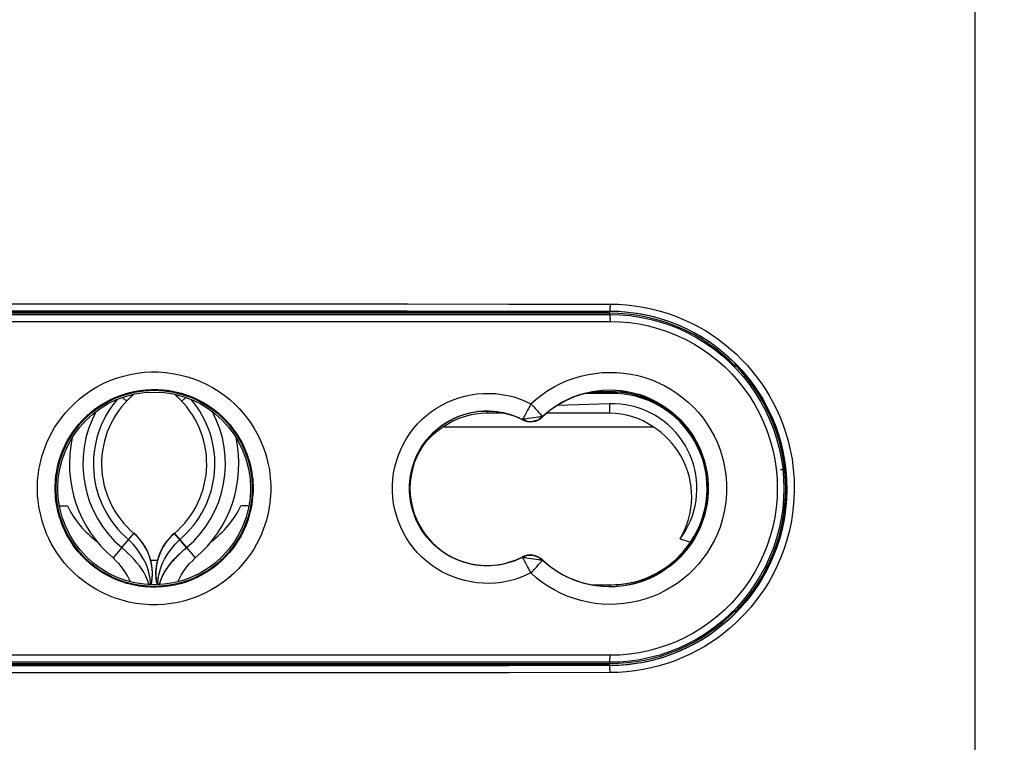
# Model space of a CAD drawing. Units: millimetres. Extents: x -151 to 43, y -244 to 303.
# Drawn here: x -19 to 9, y -170 to -149 of the extents above; entities that cross this region are included whole.
import ezdxf

# ---------------------------------------------------------------- set-up
doc = ezdxf.new("R2010")
doc.units = ezdxf.units.MM
doc.header["$LTSCALE"] = 16.335
doc.layers.get('0').update_dxf_attribs({"linetype": 'CONTINUOUS'})
for name, color, linetype in [('ASSI', 7, 'CONTINUOUS'), ('CURVE', 7, 'CONTINUOUS'), ('DRAFT', 7, 'CONTINUOUS'), ('RACCORDO', 7, 'CONTINUOUS'), ('SMUSSO', 7, 'CONTINUOUS')]:
    doc.layers.add(name, color=color, linetype=linetype)
doc.styles.get("Standard").update_dxf_attribs({"font": 'txt', "width": 0.8})
doc.dimstyles.new('DIMSTYLE_1', dxfattribs={"dimtxt": 3, "dimasz": 3, "dimexe": 1.5, "dimexo": 0.5, "dimgap": 0.75, "dimtad": 1, "dimdec": 1, "dimtxsty": 'STANDARD', "dimblk": '_FILLED', "dimblk1": '_FILLED', "dimblk2": '_FILLED', "dimcen": 0.09, "dimadec": 0, "dimazin": 0, "dimtfac": 1, "dimtdec": 1, "dimtofl": 0, "dimtmove": 0, "dimatfit": 3, "dimldrblk": '_FILLED', "dimfxl": 1, "dimtolj": 1, "dimarcsym": 0})

# ---------------------------------------------------------------- blocks, each defined once
blk = doc.blocks.new('_FILLED')
at = {"color": 0, "linetype": 'BYBLOCK'}
blk.add_solid([(0, 0), (-1, 0.3167), (-1, -0.3167)], dxfattribs=at)
blk = doc.blocks.new('*D0')
at = {"color": 7, "linetype": 'CONTINUOUS'}
for p, q in [((-15.388, 136.161), (42.597, 136.161)), ((41.097, 136.161), (41.097, -42.214)), ((41.097, -220.59), (41.097, -42.214)), ((-15.327, -220.59), (42.597, -220.59))]:
    blk.add_line(p, q, dxfattribs=at)
at = {"color": 7, "linetype": 'CONTINUOUS', "xscale": 3, "yscale": 3, "zscale": 3}
for p, rotation in [((41.097, 136.161), 90), ((41.097, -220.59), 270)]:
    blk.add_blockref('_FILLED', p, dxfattribs=dict(at, rotation=rotation))
at = {"color": 7, "linetype": 'CONTINUOUS', "insert": (37.347, -42.214), "char_height": 3, "width": 16.07143, "attachment_point": 2, "rotation": 90, "line_spacing_factor": 0.9}
blk.add_mtext('356,8', dxfattribs=at)

msp = doc.modelspace()

# ---------------------------------------------------------------- linework, layer by layer
at = {"color": 7, "linetype": 'CONTINUOUS'}
for p, q in [((-27.903, -157.54), (-1.903, -157.54)), ((-15.689, -160.1), (-15.803, -159.993)), ((-15.689, -160.1), (-15.674, -160.084)), ((-15.689, -160.1), (-15.689, -160.1)), ((-15.563, -159.976), (-15.546, -159.961)), ((-15.546, -159.961), (-15.49, -159.905)), ((-14.26, -159.961), (-14.316, -159.905)), ((-14.243, -159.976), (-14.26, -159.961)), ((-14.117, -160.1), (-14.132, -160.084)), ((-14.117, -160.1), (-14.003, -159.993)), ((-14.117, -160.1), (-14.117, -160.1)), ((-1.903, -160.179), (-3.402, -160.226)), ((-4.931, -160.443), (-5.403, -160.443)), ((-1.903, -160.443), (-3.699, -160.443)), ((-6.643, -160.837), (-0.663, -160.837)), ((-15.829, -164.281), (-15.484, -163.874)), ((-15.484, -163.874), (-15.484, -163.874)), ((-13.978, -164.281), (-14.323, -163.874)), ((-14.323, -163.874), (-14.323, -163.874)), ((-15.829, -164.281), (-16.076, -164.573)), ((-13.978, -164.281), (-13.73, -164.573)), ((-15.094, -164.383), (-15.095, -164.382)), ((-15.045, -164.502), (-15.094, -164.383)), ((-15.005, -164.626), (-15.045, -164.502)), ((-14.977, -164.753), (-15.005, -164.626)), ((-14.829, -164.753), (-14.801, -164.626)), ((-14.801, -164.626), (-14.761, -164.502)), ((-14.761, -164.502), (-14.712, -164.383)), ((-14.712, -164.383), (-14.711, -164.382)), ((-14.974, -165.265), (-14.958, -165.139)), ((-14.958, -165.139), (-14.953, -165.01)), ((-14.848, -165.139), (-14.853, -165.01)), ((-14.833, -165.265), (-14.848, -165.139)), ((-14.986, -165.338), (-14.974, -165.265)), ((-14.833, -165.265), (-14.821, -165.338)), ((-1.903, -167.64), (-27.903, -167.64))]:
    msp.add_line(p, q, dxfattribs=at)
at = {"color": 253, "linetype": 'CONTINUOUS'}
for p, q in [((-5.403, -160.443), (-5.403, -160.391)), ((-1.903, -160.443), (-1.903, -160.179)), ((-15.009, -165.337), (-15.009, -165.298)), ((-14.974, -165.265), (-14.974, -165.265)), ((-14.832, -165.265), (-14.833, -165.265)), ((-14.761, -165.335), (-14.804, -165.29)), ((-14.797, -165.337), (-14.797, -165.298)), ((2.379, -165.256), (2.346, -165.257))]:
    msp.add_line(p, q, dxfattribs=at)
at = {"color": 7, "linetype": 'CONTINUOUS'}
for points in [[(-15.674, -160.084), (-15.659, -160.068), (-15.643, -160.053), (-15.627, -160.037), (-15.611, -160.022), (-15.595, -160.006)], [(-15.595, -160.006), (-15.579, -159.991), (-15.563, -159.976)], [(-14.132, -160.084), (-14.148, -160.068), (-14.163, -160.053), (-14.179, -160.037), (-14.195, -160.022), (-14.211, -160.006), (-14.227, -159.991), (-14.243, -159.976)], [(0.104, -164.034), (0.191, -163.91), (0.269, -163.782), (0.339, -163.65), (0.401, -163.514), (0.454, -163.374), (0.498, -163.231), (0.533, -163.086), (0.559, -162.939), (0.576, -162.791), (0.584, -162.642), (0.583, -162.492), (0.572, -162.343), (0.552, -162.195), (0.523, -162.048), (0.485, -161.904), (0.438, -161.763), (0.382, -161.623), (0.318, -161.488), (0.246, -161.357), (0.165, -161.23), (0.076, -161.109), (-0.019, -160.994), (-0.122, -160.884), (-0.232, -160.781), (-0.348, -160.685), (-0.471, -160.596), (-0.599, -160.515), (-0.731, -160.442), (-0.868, -160.378), (-1.008, -160.322), (-1.152, -160.275), (-1.3, -160.237), (-1.449, -160.208), (-1.599, -160.189), (-1.75, -160.18), (-1.903, -160.179)], [(-6.643, -160.837), (-6.752, -160.909), (-6.857, -160.988), (-6.958, -161.074), (-7.055, -161.167), (-7.149, -161.266), (-7.221, -161.352)], [(0.104, -164.034), (0.178, -163.901), (0.242, -163.764), (0.298, -163.622), (0.345, -163.475), (0.383, -163.323), (0.41, -163.169), (0.428, -163.013), (0.435, -162.855), (0.431, -162.698), (0.417, -162.542), (0.393, -162.386), (0.359, -162.234), (0.315, -162.085), (0.261, -161.94), (0.199, -161.8), (0.129, -161.666), (0.05, -161.537), (-0.035, -161.416), (-0.127, -161.301), (-0.225, -161.193), (-0.328, -161.092), (-0.435, -160.999), (-0.547, -160.914), (-0.663, -160.837)], [(-15.303, -164.055), (-15.39, -163.96), (-15.484, -163.874)], [(-15.095, -164.382), (-15.155, -164.267), (-15.225, -164.158), (-15.303, -164.056)], [(-14.711, -164.382), (-14.651, -164.267), (-14.581, -164.158), (-14.503, -164.056)], [(-14.503, -164.055), (-14.416, -163.96), (-14.323, -163.874)], [(-15.053, -165.342), (-15.077, -165.254), (-15.11, -165.164), (-15.152, -165.074), (-15.201, -164.984), (-15.258, -164.894), (-15.322, -164.803), (-15.393, -164.714), (-15.47, -164.625), (-15.552, -164.537), (-15.641, -164.45), (-15.733, -164.364), (-15.829, -164.281)], [(-14.753, -165.342), (-14.729, -165.254), (-14.696, -165.164), (-14.655, -165.074), (-14.605, -164.984), (-14.548, -164.894), (-14.484, -164.803), (-14.413, -164.714), (-14.337, -164.625), (-14.254, -164.537), (-14.165, -164.45), (-14.073, -164.364), (-13.978, -164.281)], [(-15.588, -165.252), (-15.601, -165.22), (-15.634, -165.146), (-15.675, -165.068), (-15.723, -164.987), (-15.779, -164.905), (-15.844, -164.821), (-15.915, -164.737), (-15.993, -164.654), (-16.076, -164.573)], [(-14.218, -165.252), (-14.205, -165.22), (-14.172, -165.146), (-14.132, -165.068), (-14.083, -164.987), (-14.027, -164.905), (-13.963, -164.821), (-13.891, -164.737), (-13.813, -164.654), (-13.73, -164.573)], [(-14.953, -165.01), (-14.96, -164.882), (-14.977, -164.753)], [(-14.853, -165.01), (-14.847, -164.882), (-14.829, -164.753)]]:
    msp.add_lwpolyline(points, dxfattribs=at)
at = {"color": 253, "linetype": 'CONTINUOUS'}
for points in [[(-15.587, -159.927), (-15.573, -159.939), (-15.561, -159.95), (-15.551, -159.957), (-15.546, -159.961)], [(-14.219, -159.927), (-14.233, -159.939), (-14.246, -159.95), (-14.255, -159.957), (-14.26, -159.961)], [(-15.009, -165.298), (-15.019, -165.166), (-15.042, -165.029), (-15.081, -164.889), (-15.134, -164.748), (-15.203, -164.607), (-15.288, -164.464), (-15.389, -164.322), (-15.506, -164.183), (-15.635, -164.052)], [(-14.797, -165.298), (-14.788, -165.166), (-14.764, -165.029), (-14.725, -164.889), (-14.672, -164.748), (-14.603, -164.607), (-14.518, -164.464), (-14.417, -164.322), (-14.301, -164.183), (-14.171, -164.052)], [(-15.046, -165.335), (-15.002, -165.29), (-14.996, -165.284), (-14.99, -165.279), (-14.986, -165.274), (-14.982, -165.271), (-14.978, -165.268), (-14.976, -165.266), (-14.974, -165.265)], [(-14.804, -165.29), (-14.81, -165.284), (-14.816, -165.279), (-14.821, -165.274), (-14.825, -165.271), (-14.828, -165.268), (-14.83, -165.266), (-14.832, -165.265)]]:
    msp.add_lwpolyline(points, dxfattribs=at)
at = {"color": 7, "linetype": 'CONTINUOUS'}
for centre, radius, start, end in [((-1.903, -162.59), 5.05, 270, 90), ((0.947, -159.467), 1.4, 344.5276, 345.8723), ((-13.803, -161.89), 2.6, 132.1022, 229.7337), ((-16.753, -158.625), 1.8, 312.1022, 314.6371), ((-16.003, -161.89), 2.6, 310.2663, 47.8978), ((-13.053, -158.625), 1.8, 225.3629, 227.8978), ((-13.803, -161.89), 3.134, 151.4076, 229.7337), ((-16.003, -161.89), 3.134, 310.2663, 28.5924), ((0.947, -159.467), 1.9, 330.9578, 331.8794), ((-5.403, -162.59), 2.147, 90, 125.2629), ((-1.903, -162.59), 2.147, 54.7371, 90), ((-13.803, -161.89), 3.517, 167.6563, 229.7337), ((-16.003, -161.89), 3.517, 310.2663, 12.3437), ((-16.453, -165.018), 1.5, 350.5216, 49.7337), ((-13.353, -165.018), 1.5, 130.2663, 189.4784), ((0.947, -165.313), 1.9, 21.217, 22.4972), ((0.947, -165.313), 1.4, 0.1939, 2.2805)]:
    msp.add_arc(centre, radius, start, end, dxfattribs=at)
at = {"color": 253, "linetype": 'CONTINUOUS'}
for centre, start, end in [((-13.803, -161.89), 139.509, 229.7337), ((-16.003, -161.89), 310.2663, 40.491)]:
    msp.add_arc(centre, 2.834, start, end, dxfattribs=at)
at = {"layer": 'ASSI', "color": 7, "linetype": 'CONTINUOUS'}
for p, q in [((-17.606, -163.09), (-17.377, -163.09)), ((-12.201, -163.09), (-12.429, -163.09))]:
    msp.add_line(p, q, dxfattribs=at)
for start, end in [(205.8721, 233.6575), (306.3425, 334.1279), (267.9218, 272.0782)]:
    msp.add_arc((-14.903, -161.89), 2.75, start, end, dxfattribs=at)
at = {"layer": 'CURVE', "color": 7, "linetype": 'CONTINUOUS'}
for p, q in [((-14.117, -160.1), (-14.003, -159.993)), ((-14.322, -163.874), (-13.978, -164.281)), ((-14.974, -165.265), (-14.986, -165.338)), ((-14.833, -165.265), (-14.821, -165.338))]:
    msp.add_line(p, q, dxfattribs=at)
at = {"layer": 'CURVE', "color": 252, "linetype": 'CONTINUOUS'}
msp.add_lwpolyline([(-14.752, -165.334), (-14.744, -165.303), (-14.735, -165.272), (-14.725, -165.241), (-14.714, -165.211), (-14.702, -165.18), (-14.69, -165.15), (-14.676, -165.119), (-14.662, -165.089), (-14.647, -165.059), (-14.631, -165.03), (-14.614, -165), (-14.597, -164.971), (-14.579, -164.941), (-14.561, -164.912), (-14.541, -164.884), (-14.522, -164.855), (-14.501, -164.827), (-14.48, -164.799), (-14.459, -164.771), (-14.437, -164.744), (-14.415, -164.716), (-14.393, -164.689), (-14.37, -164.663), (-14.346, -164.636), (-14.323, -164.61), (-14.299, -164.584), (-14.275, -164.559), (-14.25, -164.534), (-14.226, -164.509), (-14.201, -164.484), (-14.176, -164.46), (-14.152, -164.437), (-14.127, -164.413), (-14.102, -164.39), (-14.077, -164.368), (-14.052, -164.345), (-14.027, -164.323), (-14.002, -164.302), (-13.978, -164.281)], dxfattribs=at)
at = {"layer": 'CURVE', "color": 7, "linetype": 'CONTINUOUS'}
for centre, radius, start, end in [((-13.803, -161.89), 2.6, 132.1022, 229.7337), ((-16.753, -158.625), 1.8, 312.1022, 314.7247), ((-16.003, -161.89), 2.6, 310.2663, 47.8978), ((-13.053, -158.625), 1.8, 225.2753, 227.8978), ((-16.453, -165.018), 1.5, 350.5216, 49.7337), ((-13.353, -165.018), 1.5, 130.2663, 189.4784)]:
    msp.add_arc(centre, radius, start, end, dxfattribs=at)
at = {"layer": 'DRAFT', "color": 7, "linetype": 'CONTINUOUS'}
for p, q in [((-1.903, -157.59), (-27.903, -157.59)), ((1.686, -159.109), (1.686, -159.047)), ((1.697, -159.09), (1.686, -159.109)), ((1.697, -159.09), (1.697, -159.058)), ((-1.884, -159.835), (-2.393, -159.835)), ((-1.377, -159.84), (-1.733, -159.84)), ((2.846, -160.89), (2.819, -160.89)), ((2.897, -161.123), (2.897, -161.022)), ((3.08, -161.99), (3.108, -161.99)), ((3.136, -162.79), (3.113, -162.79)), ((0.104, -164.034), (0.399, -164.124)), ((2.897, -164.158), (2.897, -164.057)), ((2.846, -164.29), (2.819, -164.29)), ((-2.421, -165.34), (-1.853, -165.34)), ((1.686, -166.071), (1.697, -166.09)), ((1.686, -166.132), (1.686, -166.071)), ((1.697, -166.09), (1.697, -166.122)), ((-27.903, -167.59), (-1.903, -167.59))]:
    msp.add_line(p, q, dxfattribs=at)
at = {"layer": 'DRAFT', "color": 253, "linetype": 'CONTINUOUS'}
for p, q in [((-1.853, -159.84), (-1.853, -159.878)), ((-1.905, -165.389), (-1.904, -165.345)), ((-1.904, -165.345), (-1.903, -165.34))]:
    msp.add_line(p, q, dxfattribs=at)
at = {"layer": 'DRAFT', "color": 7, "linetype": 'CONTINUOUS'}
for points in [[(-1.771, -159.838), (-1.79, -159.837), (-1.809, -159.836), (-1.828, -159.836), (-1.846, -159.835), (-1.865, -159.835), (-1.884, -159.835)], [(-1.733, -159.84), (-1.752, -159.839), (-1.771, -159.838)], [(-0.037, -160.562), (-0.176, -160.446), (-0.322, -160.341), (-0.474, -160.245), (-0.632, -160.16), (-0.796, -160.086), (-0.964, -160.022), (-1.138, -159.97), (-1.314, -159.929), (-1.491, -159.9), (-1.671, -159.883), (-1.853, -159.878)], [(0.399, -164.124), (0.496, -163.973), (0.582, -163.817), (0.657, -163.656), (0.722, -163.49), (0.775, -163.319), (0.818, -163.146), (0.848, -162.972), (0.868, -162.795), (0.875, -162.618), (0.871, -162.44), (0.855, -162.262), (0.828, -162.086), (0.789, -161.913), (0.74, -161.742), (0.679, -161.576), (0.606, -161.413), (0.523, -161.253), (0.43, -161.101), (0.327, -160.955), (0.215, -160.816), (0.094, -160.685), (-0.037, -160.562)], [(-1.853, -165.34), (-1.739, -165.337), (-1.626, -165.33), (-1.514, -165.318), (-1.402, -165.302), (-1.291, -165.281), (-1.182, -165.255), (-1.073, -165.225), (-0.967, -165.19), (-0.863, -165.151), (-0.761, -165.109), (-0.661, -165.062), (-0.564, -165.012), (-0.47, -164.958), (-0.378, -164.9), (-0.288, -164.839), (-0.201, -164.774), (-0.117, -164.706), (-0.036, -164.635), (0.044, -164.559), (0.12, -164.48), (0.194, -164.397), (0.265, -164.31), (0.334, -164.219), (0.399, -164.124)]]:
    msp.add_lwpolyline(points, dxfattribs=at)
for radius in [2.8, 2.75]:
    msp.add_circle((-14.903, -162.59), radius, dxfattribs=at)
for centre, radius, start, end in [((-1.903, -162.59), 5, 44.1182, 90), ((-1.903, -162.59), 5.021, 315.807, 44.193), ((-1.903, -162.59), 2.8, 226.6741, 133.3259), ((-1.853, -162.59), 2.75, 270, 90), ((-1.903, -162.59), 2.755, 82.4681, 86.4671), ((-5.403, -162.59), 2.2, 62.763, 297.237), ((-4.167, -160.189), 0.5, 242.763, 313.3259), ((-4.167, -164.991), 0.5, 46.6741, 117.237), ((-1.906, -162.34), 3.005, 287.9821, 303.965), ((-1.903, -162.59), 5, 270, 315.8818)]:
    msp.add_arc(centre, radius, start, end, dxfattribs=at)
at = {"layer": 'DRAFT', "color": 253, "linetype": 'CONTINUOUS'}
msp.add_arc((-1.906, -162.34), 3.005, 270, 271.0832, dxfattribs=at)
at = {"layer": 'RACCORDO', "color": 253, "linetype": 'CONTINUOUS'}
for p, q in [((8.516, -96.154), (8.516, -215.503)), ((-1.903, -157.54), (-1.903, -157.531)), ((-1.903, -157.59), (-1.903, -157.625)), ((-4.152, -160.175), (-4.082, -160.249)), ((-4.082, -160.249), (-4.017, -160.32)), ((-4.397, -160.62), (-4.391, -160.623)), ((-4.396, -160.634), (-4.391, -160.623)), ((-4.147, -160.591), (-4.217, -160.6)), ((-4.075, -160.58), (-4.147, -160.591)), ((-4.005, -160.57), (-4.075, -160.58)), ((-3.827, -160.539), (-3.832, -160.544)), ((-3.824, -160.553), (-3.832, -160.544)), ((-4.397, -164.56), (-4.391, -164.556)), ((-4.396, -164.546), (-4.391, -164.556)), ((-4.28, -164.571), (-4.217, -164.58)), ((-4.217, -164.58), (-4.147, -164.589)), ((-4.147, -164.589), (-4.075, -164.599)), ((-3.824, -164.627), (-3.832, -164.635)), ((-3.827, -164.64), (-3.832, -164.635)), ((-4.049, -164.894), (-3.986, -164.826)), ((-3.986, -164.826), (-3.931, -164.765)), ((-1.903, -167.59), (-1.903, -167.555)), ((-1.903, -167.64), (-1.903, -167.649))]:
    msp.add_line(p, q, dxfattribs=at)
at = {"layer": 'RACCORDO', "color": 7, "linetype": 'CONTINUOUS'}
for p, q in [((-1.853, -159.84), (-2.421, -159.84)), ((-1.853, -159.878), (-2.613, -159.883)), ((2.747, -160.7), (2.747, -160.631)), ((2.747, -164.549), (2.747, -164.48))]:
    msp.add_line(p, q, dxfattribs=at)
at = {"layer": 'RACCORDO', "color": 253, "linetype": 'CONTINUOUS'}
for points in [[(-27.912, -157.331), (-25.022, -157.329), (-22.132, -157.327), (-19.241, -157.326), (-16.349, -157.326), (-13.457, -157.326), (-10.566, -157.326), (-7.675, -157.327), (-4.784, -157.329), (-1.894, -157.331)], [(-1.894, -157.331), (-1.895, -157.365), (-1.895, -157.398), (-1.896, -157.43), (-1.897, -157.458), (-1.898, -157.483), (-1.899, -157.503), (-1.9, -157.518), (-1.902, -157.527), (-1.903, -157.531)], [(-1.894, -157.331), (-1.66, -157.336), (-1.426, -157.352), (-1.192, -157.378)], [(-27.903, -157.531), (-25.015, -157.529), (-22.127, -157.527), (-19.238, -157.526), (-16.348, -157.526), (-13.458, -157.526), (-10.568, -157.526), (-7.68, -157.527), (-4.791, -157.529), (-1.903, -157.531)], [(-1.903, -157.531), (-1.678, -157.536), (-1.453, -157.551), (-1.228, -157.577), (-1.003, -157.612), (-0.779, -157.658), (-0.557, -157.714), (-0.338, -157.78), (-0.122, -157.856), (0.089, -157.941), (0.296, -158.036), (0.498, -158.139), (0.693, -158.25), (0.882, -158.369), (1.064, -158.495), (1.238, -158.628), (1.405, -158.766), (1.563, -158.909), (1.714, -159.057), (1.856, -159.209), (1.99, -159.365), (2.118, -159.525), (2.238, -159.691), (2.352, -159.861), (2.461, -160.039), (2.564, -160.223), (2.66, -160.415), (2.751, -160.617), (2.835, -160.829), (2.911, -161.05), (2.98, -161.284), (3.039, -161.532), (3.088, -161.792), (3.123, -162.06), (3.145, -162.338), (3.151, -162.624), (3.141, -162.909), (3.115, -163.194), (3.073, -163.477), (3.016, -163.751), (2.947, -164.014), (2.865, -164.267), (2.774, -164.507), (2.675, -164.733), (2.57, -164.945), (2.458, -165.146), (2.341, -165.337), (2.219, -165.516), (2.092, -165.688), (1.959, -165.852), (1.822, -166.008), (1.679, -166.158), (1.53, -166.302), (1.375, -166.439), (1.213, -166.572), (1.043, -166.7), (0.865, -166.821), (0.681, -166.937), (0.49, -167.045), (0.292, -167.146), (0.089, -167.239), (-0.12, -167.323), (-0.334, -167.398), (-0.551, -167.464), (-0.772, -167.52), (-0.996, -167.566), (-1.221, -167.602), (-1.448, -167.628), (-1.675, -167.644), (-1.903, -167.649)], [(-1.192, -157.378), (-0.958, -157.416), (-0.725, -157.463), (-0.495, -157.521), (-0.267, -157.59), (-0.042, -157.669), (0.178, -157.758), (0.393, -157.856), (0.603, -157.963), (0.806, -158.079), (1.002, -158.202), (1.192, -158.334), (1.373, -158.471), (1.546, -158.614), (1.711, -158.764), (1.868, -158.918), (2.016, -159.075), (2.156, -159.237), (2.288, -159.404), (2.414, -159.576), (2.533, -159.753), (2.645, -159.938), (2.752, -160.129), (2.853, -160.329), (2.947, -160.539), (3.034, -160.759), (3.115, -160.989), (3.185, -161.233), (3.246, -161.49), (3.298, -161.761), (3.334, -162.039), (3.356, -162.328), (3.363, -162.625), (3.353, -162.922), (3.325, -163.217), (3.281, -163.512), (3.223, -163.797), (3.151, -164.07), (3.065, -164.333), (2.971, -164.583), (2.869, -164.817), (2.758, -165.038), (2.642, -165.247), (2.521, -165.445), (2.394, -165.632), (2.261, -165.811), (2.124, -165.981), (1.981, -166.143), (1.832, -166.299), (1.677, -166.448), (1.516, -166.592), (1.347, -166.73), (1.17, -166.862), (0.985, -166.989), (0.794, -167.109), (0.595, -167.221), (0.389, -167.326), (0.177, -167.422), (-0.04, -167.51), (-0.262, -167.588), (-0.488, -167.657), (-0.718, -167.715), (-0.951, -167.763), (-1.185, -167.8)], [(-27.912, -157.825), (-25.022, -157.827), (-22.132, -157.829), (-19.241, -157.83), (-16.349, -157.83), (-13.457, -157.83), (-10.565, -157.83), (-7.674, -157.829), (-4.784, -157.827), (-1.894, -157.825)], [(-27.903, -157.625), (-25.015, -157.627), (-22.127, -157.629), (-19.238, -157.63), (-16.348, -157.63), (-13.458, -157.63), (-10.568, -157.63), (-7.679, -157.629), (-4.791, -157.627), (-1.903, -157.625)], [(-1.903, -157.625), (-1.902, -157.627), (-1.901, -157.633), (-1.9, -157.641), (-1.899, -157.653), (-1.898, -157.668), (-1.897, -157.685), (-1.896, -157.705), (-1.896, -157.726), (-1.895, -157.749), (-1.895, -157.774), (-1.895, -157.799), (-1.894, -157.825)], [(-1.894, -157.825), (-1.616, -157.833), (-1.34, -157.857), (-1.066, -157.897), (-0.795, -157.953), (-0.526, -158.024), (-0.263, -158.111), (-0.005, -158.214), (0.248, -158.331), (0.492, -158.463), (0.729, -158.608), (0.957, -158.768), (1.175, -158.94), (1.382, -159.124), (1.578, -159.321), (1.763, -159.528), (1.934, -159.745), (2.094, -159.972), (2.239, -160.208), (2.371, -160.452), (2.488, -160.704), (2.59, -160.961), (2.677, -161.224), (2.749, -161.492), (2.805, -161.763), (2.845, -162.037), (2.87, -162.313), (2.878, -162.59), (2.87, -162.866), (2.845, -163.143), (2.805, -163.417), (2.749, -163.688), (2.677, -163.956), (2.59, -164.219), (2.488, -164.476), (2.371, -164.728), (2.239, -164.972), (2.094, -165.207), (1.934, -165.435), (1.763, -165.652), (1.578, -165.859), (1.382, -166.056), (1.174, -166.24), (0.957, -166.412), (0.729, -166.571), (0.492, -166.717), (0.248, -166.848), (-0.005, -166.966), (-0.263, -167.068), (-0.526, -167.155), (-0.795, -167.227), (-1.067, -167.283), (-1.34, -167.323), (-1.616, -167.347), (-1.894, -167.355)], [(-18.232, -162.59), (-18.231, -162.491), (-18.227, -162.389), (-18.218, -162.281), (-18.205, -162.17), (-18.189, -162.053), (-18.166, -161.933), (-18.139, -161.809), (-18.105, -161.681), (-18.065, -161.55), (-18.017, -161.416), (-17.962, -161.278), (-17.898, -161.14), (-17.826, -160.999), (-17.744, -160.857), (-17.652, -160.716), (-17.55, -160.575), (-17.437, -160.434), (-17.313, -160.297), (-17.178, -160.164), (-17.031, -160.034), (-16.875, -159.912), (-16.709, -159.799), (-16.534, -159.693), (-16.353, -159.598), (-16.168, -159.516), (-15.976, -159.444), (-15.782, -159.384), (-15.585, -159.337), (-15.386, -159.302), (-15.186, -159.278), (-14.985, -159.267), (-14.784, -159.268), (-14.583, -159.282), (-14.383, -159.307), (-14.184, -159.345), (-13.988, -159.394), (-13.795, -159.456), (-13.604, -159.53), (-13.419, -159.615), (-13.239, -159.711), (-13.066, -159.819), (-12.902, -159.934), (-12.748, -160.057), (-12.604, -160.187), (-12.471, -160.321), (-12.349, -160.457), (-12.239, -160.597), (-12.139, -160.738), (-12.049, -160.878), (-11.97, -161.019), (-11.899, -161.158), (-11.837, -161.296), (-11.783, -161.432), (-11.737, -161.564), (-11.697, -161.694), (-11.665, -161.82), (-11.638, -161.943), (-11.616, -162.062), (-11.6, -162.176), (-11.588, -162.286), (-11.579, -162.392), (-11.575, -162.493), (-11.574, -162.59)], [(-4.152, -160.175), (-3.999, -160.041), (-3.839, -159.916), (-3.67, -159.801), (-3.492, -159.695), (-3.306, -159.6), (-3.115, -159.516), (-2.921, -159.445), (-2.723, -159.387), (-2.522, -159.341), (-2.32, -159.308), (-2.116, -159.287), (-1.911, -159.279), (-1.706, -159.284), (-1.501, -159.301), (-1.298, -159.331), (-1.097, -159.373), (-0.898, -159.428), (-0.703, -159.495), (-0.514, -159.574), (-0.328, -159.665), (-0.15, -159.767), (0.022, -159.879), (0.186, -160.002), (0.343, -160.135), (0.491, -160.277), (0.63, -160.429), (0.759, -160.588), (0.878, -160.754), (0.986, -160.929), (1.084, -161.109), (1.169, -161.295), (1.244, -161.486), (1.306, -161.681), (1.356, -161.879), (1.394, -162.081), (1.42, -162.284), (1.432, -162.487), (1.432, -162.693), (1.42, -162.897), (1.394, -163.099), (1.356, -163.301), (1.306, -163.499), (1.244, -163.694), (1.169, -163.885), (1.083, -164.071), (0.986, -164.251), (0.877, -164.426), (0.758, -164.592), (0.629, -164.752), (0.49, -164.903), (0.342, -165.045)], [(-17.727, -162.59), (-17.725, -162.506), (-17.721, -162.419), (-17.714, -162.328), (-17.704, -162.233), (-17.689, -162.134), (-17.671, -162.032), (-17.647, -161.926), (-17.619, -161.818), (-17.585, -161.706), (-17.544, -161.592), (-17.497, -161.476), (-17.443, -161.357), (-17.382, -161.238), (-17.312, -161.118), (-17.235, -160.997), (-17.148, -160.877), (-17.052, -160.759), (-16.947, -160.642), (-16.832, -160.528), (-16.708, -160.418), (-16.575, -160.315), (-16.435, -160.218), (-16.286, -160.128), (-16.133, -160.048), (-15.975, -159.978), (-15.813, -159.917), (-15.648, -159.866), (-15.481, -159.826), (-15.313, -159.796), (-15.143, -159.776), (-14.973, -159.767), (-14.802, -159.768), (-14.632, -159.779), (-14.462, -159.801), (-14.294, -159.833), (-14.127, -159.875), (-13.963, -159.927), (-13.801, -159.99), (-13.644, -160.062), (-13.492, -160.144), (-13.345, -160.235), (-13.206, -160.333), (-13.075, -160.438), (-12.953, -160.548), (-12.84, -160.662), (-12.737, -160.778), (-12.644, -160.897), (-12.559, -161.016), (-12.483, -161.136), (-12.415, -161.255), (-12.355, -161.373), (-12.302, -161.49), (-12.257, -161.606), (-12.217, -161.718), (-12.184, -161.829), (-12.156, -161.936), (-12.134, -162.04), (-12.116, -162.141), (-12.102, -162.238), (-12.091, -162.332), (-12.085, -162.422), (-12.081, -162.508), (-12.08, -162.59)], [(-3.827, -160.539), (-3.699, -160.426), (-3.563, -160.32), (-3.419, -160.222), (-3.268, -160.132), (-3.111, -160.051), (-2.949, -159.98), (-2.784, -159.92), (-2.616, -159.87), (-2.446, -159.832), (-2.275, -159.803), (-2.102, -159.786), (-1.928, -159.779), (-1.754, -159.783), (-1.581, -159.797), (-1.408, -159.823), (-1.238, -159.859), (-1.069, -159.906), (-0.905, -159.963), (-0.744, -160.03), (-0.587, -160.107), (-0.436, -160.193), (-0.29, -160.289), (-0.151, -160.393), (-0.018, -160.506), (0.107, -160.627), (0.225, -160.755), (0.335, -160.89), (0.435, -161.032), (0.527, -161.18), (0.61, -161.333), (0.683, -161.491), (0.746, -161.653), (0.799, -161.818), (0.841, -161.987), (0.873, -162.157), (0.895, -162.33), (0.905, -162.503), (0.905, -162.677), (0.894, -162.85), (0.873, -163.023), (0.841, -163.194), (0.798, -163.362), (0.746, -163.528), (0.683, -163.69), (0.61, -163.848), (0.527, -164.001), (0.435, -164.148), (0.334, -164.29), (0.225, -164.425), (0.107, -164.554), (-0.018, -164.674)], [(-4.152, -165.005), (-4.313, -165.08), (-4.476, -165.145), (-4.643, -165.198), (-4.815, -165.241), (-4.989, -165.273), (-5.164, -165.293), (-5.34, -165.302), (-5.517, -165.299), (-5.692, -165.285), (-5.866, -165.26), (-6.039, -165.223), (-6.209, -165.175), (-6.375, -165.117), (-6.537, -165.047), (-6.694, -164.968), (-6.846, -164.878), (-6.992, -164.779), (-7.13, -164.671), (-7.262, -164.554), (-7.385, -164.428), (-7.5, -164.295), (-7.606, -164.155), (-7.704, -164.008), (-7.791, -163.856), (-7.867, -163.698), (-7.934, -163.535), (-7.99, -163.369), (-8.035, -163.199), (-8.069, -163.026), (-8.092, -162.852), (-8.103, -162.677), (-8.103, -162.501), (-8.092, -162.326), (-8.069, -162.152), (-8.035, -161.979), (-7.99, -161.81), (-7.934, -161.644), (-7.867, -161.481), (-7.79, -161.323), (-7.703, -161.171), (-7.606, -161.023), (-7.5, -160.883), (-7.385, -160.751), (-7.261, -160.625), (-7.129, -160.508), (-6.991, -160.4), (-6.845, -160.301), (-6.693, -160.211), (-6.536, -160.132)], [(-6.536, -160.132), (-6.374, -160.063), (-6.208, -160.004), (-6.038, -159.957), (-5.865, -159.92), (-5.691, -159.895), (-5.516, -159.881), (-5.339, -159.878), (-5.163, -159.887), (-4.988, -159.907), (-4.814, -159.939), (-4.643, -159.982), (-4.476, -160.035), (-4.312, -160.1), (-4.152, -160.175)], [(-6.339, -160.585), (-6.207, -160.528), (-6.071, -160.481), (-5.933, -160.442), (-5.793, -160.412), (-5.651, -160.391), (-5.508, -160.38), (-5.364, -160.378), (-5.221, -160.385), (-5.078, -160.402), (-4.936, -160.428), (-4.797, -160.463), (-4.66, -160.506), (-4.527, -160.559), (-4.397, -160.62)], [(-4.152, -160.175), (-4.174, -160.222), (-4.198, -160.268), (-4.223, -160.312), (-4.246, -160.356), (-4.268, -160.398), (-4.289, -160.437), (-4.309, -160.473), (-4.327, -160.507), (-4.343, -160.536), (-4.358, -160.561), (-4.37, -160.583), (-4.381, -160.599), (-4.389, -160.611), (-4.395, -160.618), (-4.397, -160.62)], [(-4.017, -160.32), (-3.958, -160.385), (-3.931, -160.415), (-3.907, -160.442), (-3.886, -160.466), (-3.868, -160.487), (-3.853, -160.504), (-3.841, -160.519), (-3.833, -160.529), (-3.828, -160.536), (-3.827, -160.539)], [(-4.397, -164.56), (-4.527, -164.621), (-4.661, -164.673), (-4.797, -164.717), (-4.937, -164.752), (-5.079, -164.778), (-5.221, -164.795), (-5.365, -164.802), (-5.508, -164.8), (-5.651, -164.788), (-5.793, -164.768), (-5.934, -164.738), (-6.072, -164.699), (-6.207, -164.651), (-6.339, -164.595), (-6.467, -164.53), (-6.591, -164.457), (-6.709, -164.376), (-6.822, -164.287), (-6.929, -164.192), (-7.03, -164.09), (-7.124, -163.981), (-7.21, -163.867), (-7.289, -163.747), (-7.36, -163.623), (-7.423, -163.494), (-7.477, -163.361), (-7.523, -163.225), (-7.559, -163.087), (-7.587, -162.946), (-7.606, -162.804), (-7.615, -162.661), (-7.615, -162.518), (-7.606, -162.375), (-7.587, -162.233), (-7.559, -162.092), (-7.523, -161.954), (-7.477, -161.818), (-7.423, -161.685), (-7.36, -161.557), (-7.289, -161.432), (-7.21, -161.312), (-7.123, -161.198), (-7.03, -161.09), (-6.929, -160.987), (-6.822, -160.892), (-6.709, -160.804), (-6.59, -160.723), (-6.467, -160.65), (-6.339, -160.585)], [(-4.217, -160.6), (-4.28, -160.609), (-4.308, -160.612), (-4.332, -160.615), (-4.354, -160.617), (-4.371, -160.619), (-4.384, -160.62), (-4.393, -160.62), (-4.397, -160.62)], [(-3.827, -160.539), (-3.829, -160.538), (-3.835, -160.538), (-3.847, -160.54), (-3.865, -160.544), (-3.889, -160.551), (-3.915, -160.557), (-3.943, -160.562), (-4.005, -160.57)], [(-11.574, -162.59), (-11.575, -162.688), (-11.58, -162.791), (-11.589, -162.898), (-11.601, -163.01), (-11.618, -163.126), (-11.64, -163.247), (-11.667, -163.371), (-11.701, -163.499), (-11.741, -163.63), (-11.789, -163.764), (-11.844, -163.901), (-11.908, -164.04), (-11.981, -164.181), (-12.062, -164.323), (-12.154, -164.464), (-12.256, -164.605), (-12.369, -164.746), (-12.493, -164.882), (-12.628, -165.016), (-12.775, -165.146), (-12.931, -165.268), (-13.097, -165.381), (-13.272, -165.487), (-13.453, -165.581), (-13.639, -165.664), (-13.83, -165.736), (-14.024, -165.796), (-14.221, -165.843), (-14.42, -165.878), (-14.62, -165.901), (-14.821, -165.912), (-15.022, -165.911), (-15.223, -165.898), (-15.423, -165.873), (-15.622, -165.835), (-15.818, -165.785), (-16.012, -165.724), (-16.202, -165.65), (-16.387, -165.565), (-16.567, -165.468), (-16.74, -165.361), (-16.904, -165.246), (-17.058, -165.123), (-17.202, -164.993), (-17.336, -164.859), (-17.457, -164.722), (-17.567, -164.582), (-17.667, -164.442), (-17.757, -164.302), (-17.837, -164.161), (-17.907, -164.021), (-17.97, -163.884), (-18.023, -163.748), (-18.07, -163.615), (-18.109, -163.486), (-18.141, -163.359), (-18.168, -163.237), (-18.19, -163.118), (-18.206, -163.004), (-18.218, -162.893), (-18.227, -162.788), (-18.231, -162.687), (-18.232, -162.59)], [(-12.08, -162.59), (-12.081, -162.673), (-12.085, -162.761), (-12.092, -162.852), (-12.102, -162.947), (-12.117, -163.046), (-12.135, -163.148), (-12.159, -163.254), (-12.187, -163.362), (-12.222, -163.474), (-12.262, -163.588), (-12.309, -163.704), (-12.363, -163.822), (-12.424, -163.942), (-12.494, -164.062), (-12.572, -164.182), (-12.658, -164.302), (-12.754, -164.421), (-12.859, -164.538), (-12.974, -164.652), (-13.098, -164.761), (-13.231, -164.865), (-13.371, -164.962), (-13.52, -165.051), (-13.673, -165.132), (-13.831, -165.202), (-13.993, -165.263), (-14.158, -165.313), (-14.325, -165.354), (-14.493, -165.384), (-14.663, -165.403), (-14.834, -165.413), (-15.004, -165.412), (-15.175, -165.4), (-15.344, -165.379), (-15.513, -165.347), (-15.679, -165.305), (-15.843, -165.252), (-16.005, -165.19), (-16.162, -165.117), (-16.314, -165.035), (-16.461, -164.945), (-16.6, -164.846), (-16.731, -164.742), (-16.853, -164.632), (-16.966, -164.518), (-17.069, -164.401), (-17.163, -164.283), (-17.247, -164.164), (-17.323, -164.044), (-17.391, -163.925), (-17.451, -163.806), (-17.504, -163.689), (-17.549, -163.574), (-17.589, -163.461), (-17.622, -163.351), (-17.65, -163.244), (-17.673, -163.14), (-17.691, -163.039), (-17.705, -162.942), (-17.715, -162.848), (-17.722, -162.758), (-17.725, -162.672), (-17.727, -162.59)], [(-4.397, -164.56), (-4.393, -164.56), (-4.384, -164.56), (-4.371, -164.561), (-4.354, -164.563), (-4.332, -164.565), (-4.308, -164.567), (-4.28, -164.571)], [(-4.152, -165.005), (-4.174, -164.958), (-4.198, -164.912), (-4.223, -164.867), (-4.246, -164.824), (-4.268, -164.782), (-4.289, -164.743), (-4.309, -164.706), (-4.327, -164.673), (-4.343, -164.644), (-4.358, -164.618), (-4.37, -164.597), (-4.381, -164.581), (-4.389, -164.569), (-4.395, -164.562), (-4.397, -164.56)], [(-4.075, -164.599), (-4.005, -164.61), (-3.943, -164.618)], [(-3.943, -164.618), (-3.915, -164.623), (-3.889, -164.629), (-3.865, -164.635), (-3.847, -164.64), (-3.835, -164.641), (-3.829, -164.641), (-3.827, -164.64)], [(-3.931, -164.765), (-3.907, -164.738), (-3.886, -164.714), (-3.868, -164.693), (-3.853, -164.675), (-3.841, -164.661), (-3.833, -164.65), (-3.828, -164.643), (-3.827, -164.64)], [(-0.018, -164.674), (-0.151, -164.787), (-0.29, -164.891), (-0.436, -164.987), (-0.588, -165.073), (-0.744, -165.15), (-0.905, -165.217), (-1.07, -165.274), (-1.238, -165.321), (-1.409, -165.357), (-1.581, -165.382), (-1.755, -165.397), (-1.929, -165.401), (-2.102, -165.394), (-2.275, -165.376), (-2.447, -165.348), (-2.617, -165.309), (-2.785, -165.26), (-2.95, -165.199), (-3.111, -165.129), (-3.269, -165.048), (-3.42, -164.957), (-3.563, -164.859), (-3.699, -164.753), (-3.827, -164.64)], [(-4.152, -165.005), (-4.117, -164.968), (-4.049, -164.894)], [(0.342, -165.045), (0.186, -165.178), (0.021, -165.301), (-0.15, -165.413), (-0.329, -165.515), (-0.514, -165.606), (-0.704, -165.685), (-0.898, -165.752), (-1.097, -165.807), (-1.298, -165.849), (-1.501, -165.879), (-1.706, -165.896), (-1.911, -165.901), (-2.116, -165.893), (-2.32, -165.872), (-2.523, -165.839), (-2.723, -165.793), (-2.922, -165.734), (-3.116, -165.664), (-3.306, -165.58), (-3.493, -165.484), (-3.671, -165.379), (-3.839, -165.264), (-4, -165.139), (-4.152, -165.005)], [(-1.894, -167.355), (-4.784, -167.353), (-7.674, -167.351), (-10.565, -167.35), (-13.457, -167.35), (-16.349, -167.35), (-19.241, -167.35), (-22.132, -167.351), (-25.022, -167.353), (-27.912, -167.355)], [(-1.903, -167.555), (-1.902, -167.552), (-1.901, -167.547), (-1.9, -167.538), (-1.899, -167.527), (-1.898, -167.512), (-1.897, -167.495), (-1.896, -167.475), (-1.896, -167.454), (-1.895, -167.43), (-1.895, -167.406), (-1.895, -167.38), (-1.894, -167.355)], [(-1.903, -167.555), (-4.791, -167.553), (-7.679, -167.551), (-10.568, -167.55), (-13.458, -167.55), (-16.348, -167.55), (-19.238, -167.55), (-22.127, -167.551), (-25.015, -167.553), (-27.903, -167.555)], [(-1.903, -167.649), (-4.791, -167.651), (-7.679, -167.652), (-10.568, -167.653), (-13.458, -167.654), (-16.348, -167.654), (-19.238, -167.653), (-22.127, -167.652), (-25.015, -167.651), (-27.903, -167.649)], [(-1.894, -167.849), (-1.895, -167.815), (-1.895, -167.781), (-1.896, -167.75), (-1.897, -167.722), (-1.898, -167.697), (-1.899, -167.677), (-1.9, -167.662), (-1.902, -167.653), (-1.903, -167.649)], [(-1.894, -167.849), (-4.784, -167.851), (-7.675, -167.852), (-10.566, -167.853), (-13.457, -167.854), (-16.349, -167.854), (-19.241, -167.853), (-22.132, -167.852), (-25.022, -167.851), (-27.912, -167.849)], [(-1.185, -167.8), (-1.42, -167.827), (-1.657, -167.843), (-1.894, -167.849)]]:
    msp.add_lwpolyline(points, dxfattribs=at)
at = {"layer": 'RACCORDO', "color": 7, "linetype": 'CONTINUOUS'}
msp.add_lwpolyline([(-1.903, -157.625), (-1.614, -157.633), (-1.326, -157.658), (-1.04, -157.7), (-0.757, -157.758), (-0.478, -157.833), (-0.203, -157.924), (0.066, -158.03), (0.328, -158.153), (0.583, -158.29), (0.829, -158.442), (1.066, -158.608), (1.293, -158.787), (1.509, -158.979), (1.713, -159.184), (1.905, -159.4), (2.084, -159.626), (2.25, -159.863), (2.401, -160.108), (2.538, -160.363), (2.66, -160.624), (2.767, -160.893), (2.858, -161.167), (2.932, -161.446), (2.991, -161.728), (3.032, -162.014), (3.058, -162.301), (3.066, -162.59), (3.058, -162.878), (3.032, -163.166), (2.991, -163.451), (2.932, -163.734), (2.858, -164.013), (2.767, -164.287), (2.66, -164.555), (2.538, -164.817), (2.401, -165.071), (2.25, -165.317), (2.084, -165.554), (1.905, -165.78), (1.713, -165.996), (1.509, -166.2), (1.293, -166.393), (1.066, -166.572), (0.829, -166.738), (0.583, -166.89), (0.328, -167.027), (0.066, -167.149), (-0.203, -167.256), (-0.478, -167.347), (-0.757, -167.421), (-1.04, -167.48), (-1.326, -167.521), (-1.614, -167.546), (-1.903, -167.555)], dxfattribs=at)
at = {"layer": 'RACCORDO', "color": 253, "linetype": 'CONTINUOUS'}
for centre, start, end in [((-4.167, -160.189), 242.763, 313.3259), ((-4.167, -164.991), 46.6741, 117.237)]:
    msp.add_arc(centre, 0.488, start, end, dxfattribs=at)
at = {"layer": 'SMUSSO', "color": 7, "linetype": 'CONTINUOUS'}
for p, q in [((3.037, -162.061), (2.967, -162.06)), ((3.119, -162.063), (3.088, -162.062)), ((3.14, -162.717), (3.116, -162.717))]:
    msp.add_line(p, q, dxfattribs=at)

# ---------------------------------------------------------------- dimensions: what is measured, and where the dimension line sits
at = {"color": 7, "linetype": 'CONTINUOUS'}
dim = msp.add_linear_dim(base=(41.097, -220.59), p1=(-15.888, 136.161), p2=(-15.827, -220.59), angle=270, dimstyle='DIMSTYLE_1', dxfattribs=at)
dim.commit()
dim.dimension.update_dxf_attribs({"geometry": '*D0', "text_midpoint": (41.097, -42.643), "dimtype": 160})

doc.saveas('drawing.dxf')
